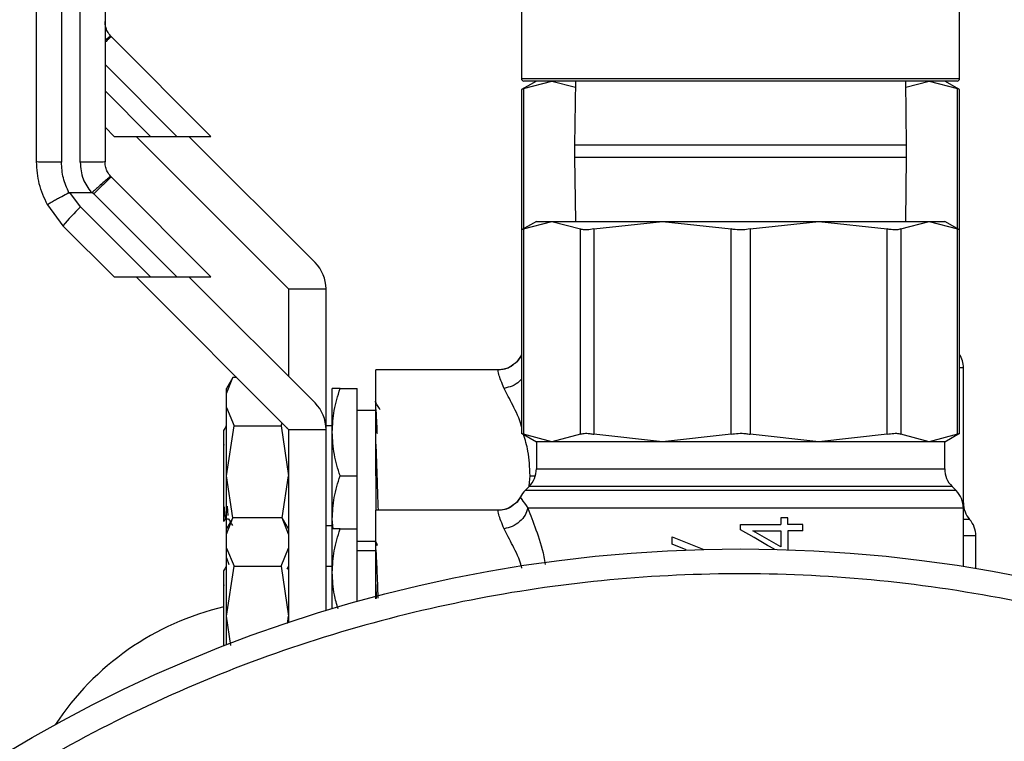
# Model space of a CAD drawing. Extents: x 0.4 to 10.6, y 0.4 to 8.1.
# Drawn here: x 2.6 to 2.8, y 3 to 3.1 of the extents above; entities that cross this region are included whole.
import ezdxf

# ---------------------------------------------------------------- set-up
doc = ezdxf.new("R2010")
doc.units = 0
doc.linetypes.add('SLD-SOLID', pattern=[0])
doc.layers.get('0').update_dxf_attribs({"linetype": 'CONTINUOUS'})

msp = doc.modelspace()

# ---------------------------------------------------------------- linework, layer by layer
at = {"color": 7, "linetype": 'SLD-SOLID'}
for p, q in [((2.611676437864807, 3.192237994454148), (2.611676437864807, 3.076700873148833)), ((2.614629097088769, 3.076701019813805), (2.614629097088769, 3.192237994454148)), ((2.684412642943293, 3.104901643371129), (2.684412642943293, 3.089941053530473)), ((2.753703981150507, 3.089941053530473), (2.753703981150507, 3.104901643371129)), ((2.619575226617325, 3.096531238733424), (2.619438769527023, 3.096675674398224)), ((2.635318948744504, 3.080787487273251), (2.619575226617325, 3.096531238733424)), ((2.686774770322462, 3.089547346078615), (2.684439277302276, 3.088198908322549)), ((2.684738943173844, 3.08835284787756), (2.689232288599668, 3.089547346078615)), ((2.753310273698649, 3.089547346078615), (2.684806291729162, 3.089547346078615)), ((2.689232288599668, 3.089547346078615), (2.69293458183046, 3.088563106781964)), ((2.692948192339897, 3.089547346078615), (2.692808332622236, 3.07939988996956)), ((2.745308291471564, 3.07939988996956), (2.745168373087914, 3.089547346078615)), ((2.745181924931361, 3.088563106781964), (2.748884335494131, 3.089547346078615)), ((2.748884335494131, 3.089547346078615), (2.753377622253967, 3.08835284787756)), ((2.753677288125534, 3.088198908322549), (2.75134173643936, 3.089547346078615)), ((2.684439277302276, 3.088198908322549), (2.684439277302276, 3.066004039386236)), ((2.753677288125534, 3.066004039386236), (2.753677288125534, 3.088198908322549)), ((2.618566171607348, 3.082228881288811), (2.620007594955903, 3.080787487273251)), ((2.620007594955903, 3.080787487273251), (2.625751347270253, 3.080787487273251)), ((2.623487426756589, 3.080787487273251), (2.647601612187461, 3.056673301842379)), ((2.625751347270253, 3.080787487273251), (2.629927075031889, 3.080787487273251)), ((2.629927075031889, 3.080787487273251), (2.635318948744504, 3.080787487273251)), ((2.651777457281075, 3.060849146935994), (2.631839116943818, 3.080787487273251)), ((2.692808332622236, 3.07939988996956), (2.692808332622236, 3.077499874585367)), ((2.745308291471564, 3.077499874585367), (2.745308291471564, 3.07939988996956)), ((2.692808332622236, 3.077499874585367), (2.692948192339897, 3.067352447809307)), ((2.745168373087914, 3.067352447809307), (2.745308291471564, 3.077499874585367)), ((2.619575226617325, 3.07433636979711), (2.619438769527023, 3.074480805461911)), ((2.635318948744504, 3.058592589003943), (2.619575226617325, 3.07433636979711)), ((2.612987622717887, 3.071910061826027), (2.616388372765466, 3.071910149825011)), ((2.614703368230783, 3.069640538710419), (2.612987622717887, 3.071910061826027)), ((2.61679129077759, 3.071728431924232), (2.616563784072433, 3.07196643984141)), ((2.61679129077759, 3.071728431924232), (2.629927075031889, 3.058592589003943)), ((2.609453231547476, 3.069991390657347), (2.611919432391047, 3.06668069290281)), ((2.614703368230783, 3.069640538710419), (2.625751347270253, 3.058592589003943)), ((2.686774770322462, 3.067352447809307), (2.684439277302276, 3.066004039386236)), ((2.684738943173844, 3.066157978941246), (2.689232288599668, 3.067352447809307)), ((2.686774770322462, 3.067352447809307), (2.689232288599668, 3.067352447809307)), ((2.689232288599668, 3.067352447809307), (2.693725516693513, 3.066157978941246)), ((2.689232288599668, 3.067352447809307), (2.706703958765444, 3.067352447809307)), ((2.695856265412256, 3.066157978941246), (2.706703958765444, 3.067352447809307)), ((2.706703958765444, 3.067352447809307), (2.731412606662368, 3.067352447809307)), ((2.706703958765444, 3.067352447809307), (2.71755165211863, 3.066157978941246)), ((2.720564971975169, 3.066157978941246), (2.731412606662368, 3.067352447809307)), ((2.731412606662368, 3.067352447809307), (2.742260358681544, 3.066157978941246)), ((2.731412606662368, 3.067352447809307), (2.748884335494131, 3.067352447809307)), ((2.744391048734297, 3.066157978941246), (2.748884335494131, 3.067352447809307)), ((2.748884335494131, 3.067352447809307), (2.753377622253967, 3.066157978941246)), ((2.748884335494131, 3.067352447809307), (2.75134173643936, 3.067352447809307)), ((2.753677288125534, 3.066004039386236), (2.75134173643936, 3.067352447809307)), ((2.611919432391047, 3.06668069290281), (2.620007594955903, 3.058592589003943)), ((2.684439277302276, 3.066004039386236), (2.684439277302276, 3.033858333402841)), ((2.684738943173844, 3.066157978941246), (2.684738943173844, 3.033704393847831)), ((2.693725516693513, 3.033704393847831), (2.693725516693513, 3.066157978941246)), ((2.695856265412256, 3.066157978941246), (2.695856265412256, 3.033704393847831)), ((2.71755165211863, 3.033704393847831), (2.71755165211863, 3.066157978941246)), ((2.720564971975169, 3.066157978941246), (2.720564971975169, 3.033704393847831)), ((2.742260358681544, 3.033704393847831), (2.742260358681544, 3.066157978941246)), ((2.744391048734297, 3.066157978941246), (2.744391048734297, 3.033704393847831)), ((2.753377622253967, 3.033704393847831), (2.753377622253967, 3.066157978941246)), ((2.753677288125534, 3.033858333402841), (2.753677288125534, 3.066004039386236)), ((2.620007594955903, 3.058592589003943), (2.625751347270253, 3.058592589003943)), ((2.623487426756589, 3.058592589003943), (2.647601612187461, 3.034478432906065)), ((2.625751347270253, 3.058592589003943), (2.629927075031889, 3.058592589003943)), ((2.629927075031889, 3.058592589003943), (2.635318948744504, 3.058592589003943)), ((2.651777457281075, 3.038654248666685), (2.631839116943818, 3.058592589003943)), ((2.647601612187461, 3.056673301842379), (2.653507165299341, 3.056673301842379)), ((2.647601612187461, 3.056673301842379), (2.647601612187461, 3.0428300937603)), ((2.653507165299341, 3.034478432906065), (2.653507165299341, 3.056673301842379)), ((2.684257764732459, 3.046014864969552), (2.684257412736525, 3.046015422296446)), ((2.680755874519927, 3.043878044320952), (2.661381079672543, 3.043878044320952)), ((2.661381079672543, 3.027145741613941), (2.661381079672543, 3.043878044320952)), ((2.754294512995299, 3.022849161915063), (2.754294512995299, 3.04421578441935)), ((2.638786226023554, 3.042704372545975), (2.63775910188898, 3.040925267765012)), ((2.63775910188898, 3.040129991618777), (2.638781884740371, 3.042696921965379)), ((2.639383093795153, 3.042696921965379), (2.638781884740371, 3.042696921965379)), ((2.63775910188898, 3.040129991618777), (2.63775910188898, 3.040925267765012)), ((2.654491345930002, 3.034035504689477), (2.654491345930002, 3.040925267765012)), ((2.655722041046241, 3.040925267765012), (2.658428420448581, 3.040925267765012)), ((2.658428420448581, 3.027145741613941), (2.658428420448581, 3.040925267765012)), ((2.63775910188898, 3.03791159591254), (2.63775910188898, 3.040129991618777)), ((2.63775910188898, 3.027145741613941), (2.63775910188898, 3.03791159591254)), ((2.63775910188898, 3.03791159591254), (2.638969381241063, 3.035030157199166)), ((2.661381079672543, 3.037480400893742), (2.658428420448581, 3.037480400893742)), ((2.637720030340338, 3.034932184997616), (2.637742088752184, 3.035019773319121)), ((2.63775910188898, 3.027145741613941), (2.638969381241063, 3.035030157199166)), ((2.638969381241063, 3.035030157199166), (2.646391332835378, 3.035030157199166)), ((2.646391332835378, 3.035030157199166), (2.646586103918699, 3.035493911841833)), ((2.646391332835378, 3.035030157199166), (2.647601612187461, 3.027145741613941)), ((2.647385486684161, 3.03469458774236), (2.647305935603142, 3.034557338661206)), ((2.647601612187461, 3.034478432906065), (2.647601612187461, 3.003932489775407)), ((2.647601612187461, 3.034478432906065), (2.653507165299341, 3.034478432906065)), ((2.654491345930002, 3.035019773319121), (2.653507165299341, 3.035019773319121)), ((2.653507165299341, 3.005820302633899), (2.653507165299341, 3.034478432906065)), ((2.654491345930002, 3.0202560078714), (2.654491345930002, 3.034035504689477)), ((2.684439277302276, 3.033858333402841), (2.686774770322462, 3.032509924979771)), ((2.689232288599668, 3.032509924979771), (2.684738943173844, 3.033704393847831)), ((2.693725516693513, 3.033704393847831), (2.689232288599668, 3.032509924979771)), ((2.706703958765444, 3.032509924979771), (2.695856265412256, 3.033704393847831)), ((2.71755165211863, 3.033704393847831), (2.706703958765444, 3.032509924979771)), ((2.731412606662368, 3.032509924979771), (2.720564971975169, 3.033704393847831)), ((2.742260358681544, 3.033704393847831), (2.731412606662368, 3.032509924979771)), ((2.748884335494131, 3.032509924979771), (2.744391048734297, 3.033704393847831)), ((2.753377622253967, 3.033704393847831), (2.748884335494131, 3.032509924979771)), ((2.75134173643936, 3.032509924979771), (2.753677288125534, 3.033858333402841)), ((2.637365218439155, 3.032093631122166), (2.637372610353763, 3.031983720391864)), ((2.637365335771133, 3.031983867056836), (2.637365335771133, 3.032093631122166)), ((2.637365335771133, 3.022280013823243), (2.637365335771133, 3.03198421905277)), ((2.637365335771133, 3.031983192397963), (2.637373079681675, 3.031983075065985)), ((2.686774770322462, 3.032509924979771), (2.686774770322462, 3.028235169028783)), ((2.689232288599668, 3.032509924979771), (2.686774770322462, 3.032509924979771)), ((2.706703958765444, 3.032509924979771), (2.689232288599668, 3.032509924979771)), ((2.731412606662368, 3.032509924979771), (2.706703958765444, 3.032509924979771)), ((2.748884335494131, 3.032509924979771), (2.731412606662368, 3.032509924979771)), ((2.75134173643936, 3.032509924979771), (2.748884335494131, 3.032509924979771)), ((2.75134173643936, 3.028235169028783), (2.75134173643936, 3.032509924979771)), ((2.63775910188898, 3.018730398828699), (2.63775910188898, 3.027145741613941)), ((2.638779538100814, 3.020497858410855), (2.63775910188898, 3.027145741613941)), ((2.646581175975627, 3.020497858410855), (2.647601612187461, 3.027145741613941)), ((2.655722041046241, 3.027145741613941), (2.658428420448581, 3.027145741613941)), ((2.658428420448581, 3.018730398828699), (2.658428420448581, 3.027145741613941)), ((2.661381079672543, 3.027145741613941), (2.661381079672543, 3.021683146051644)), ((2.685621748975596, 3.025451291855036), (2.684975132445366, 3.024804792656783)), ((2.753141374316456, 3.024804792656783), (2.752494875118203, 3.025451291855036)), ((2.684257764732459, 3.023819966700243), (2.684257412736525, 3.023820524027138)), ((2.637365101107177, 3.022280013823243), (2.637375308989255, 3.022307205509123)), ((2.637867281972607, 3.02231524274961), (2.637990011221496, 3.020848769023773)), ((2.754294512995299, 3.012804576617636), (2.754294512995299, 3.022020886150042)), ((2.638786226023554, 3.020509474276667), (2.63775910188898, 3.018730398828699)), ((2.63775910188898, 3.01793509334947), (2.638781884740371, 3.020502053029065)), ((2.646578712004091, 3.020502053029065), (2.638781884740371, 3.020502053029065)), ((2.647601612187461, 3.018730398828699), (2.646574488052886, 3.020509474276667)), ((2.647601612187461, 3.01793509334947), (2.646578712004091, 3.020502053029065)), ((2.680755874519927, 3.021683146051644), (2.661381079672543, 3.021683146051644)), ((2.661381079672543, 3.008062604730633), (2.661381079672543, 3.021683146051644)), ((2.725436478365778, 3.020506892973154), (2.725436478365778, 3.01941253761524)), ((2.726544268235162, 3.020506892973154), (2.725436478365778, 3.020506892973154)), ((2.726544268235162, 3.01941253761524), (2.726544268235162, 3.020506892973154)), ((2.637616778199782, 3.020335940281347), (2.638099951284792, 3.020335940281347)), ((2.647561601982996, 3.020335646951402), (2.647601612187461, 3.020336086946319)), ((2.653507165299341, 3.019271739241755), (2.654491345930002, 3.019271739241755)), ((2.654638010902382, 3.018730398828699), (2.654491345930002, 3.0202560078714)), ((2.654491345930002, 3.018668388878377), (2.654491345930002, 3.0202560078714)), ((2.7190583120469, 3.01859344307749), (2.7190583120469, 3.01941253761524)), ((2.7190583120469, 3.01941253761524), (2.725436478365778, 3.01941253761524)), ((2.728900822345381, 3.01941253761524), (2.726544268235162, 3.01941253761524)), ((2.728900822345381, 3.018418882427363), (2.728900822345381, 3.01941253761524)), ((2.63775910188898, 3.01793509334947), (2.63775910188898, 3.018730398828699)), ((2.63775910188898, 3.015716726976227), (2.63775910188898, 3.01793509334947)), ((2.654491345930002, 3.011840635753163), (2.654491345930002, 3.018730398828699)), ((2.655722041046241, 3.018730398828699), (2.658428420448581, 3.018730398828699)), ((2.658428420448581, 3.007258000692155), (2.658428420448581, 3.018730398828699)), ((2.70823150378578, 3.016308872135716), (2.70823150378578, 3.017489965158295)), ((2.70823150378578, 3.017489965158295), (2.713227616736923, 3.015505236086054)), ((2.720998630965503, 3.018418882427363), (2.725436478365778, 3.018418882427363)), ((2.725436478365778, 3.018418882427363), (2.725436478365778, 3.015894455589757)), ((2.726544268235162, 3.018418882427363), (2.726544268235162, 3.015456220652285)), ((2.728900822345381, 3.018418882427363), (2.726544268235162, 3.018418882427363)), ((2.756262991588601, 3.012483497660101), (2.756262991588601, 3.017646867345747)), ((2.756262991588601, 3.017642408730587), (2.756262991588601, 3.017642672727537)), ((2.756262991588601, 3.017641088745835), (2.756262991588601, 3.017640971413857)), ((2.658428420448581, 3.016811111667135), (2.661381079672543, 3.016811111667135)), ((2.661655519168862, 3.016069690898758), (2.661264334354529, 3.016745992419398)), ((2.661368525150908, 3.016698707632303), (2.66160799971781, 3.016284877746234)), ((2.710476416519023, 3.015417061104659), (2.70823150378578, 3.016308872135716)), ((2.63775910188898, 3.004950872677628), (2.63775910188898, 3.015716726976227)), ((2.63775910188898, 3.015716726976227), (2.638969381241063, 3.012835258929858)), ((2.646391332835378, 3.012835258929858), (2.647601612187461, 3.015716726976227)), ((2.661381079672543, 3.015285502624434), (2.658428420448581, 3.015285502624434)), ((2.637720030340338, 3.012737286728308), (2.637742088752184, 3.012824875049814)), ((2.63775910188898, 3.014161520942099), (2.638167299840109, 3.013137007444034)), ((2.63775910188898, 3.004950872677628), (2.638969381241063, 3.012835258929858)), ((2.638969381241063, 3.012835258929858), (2.646391332835378, 3.012835258929858)), ((2.646391332835378, 3.012835258929858), (2.647601612187461, 3.004950872677628)), ((2.647475010983302, 3.012654479684902), (2.647329284666745, 3.012402714593314)), ((2.647566295262112, 3.012812232529195), (2.647496365403281, 3.012691409924948)), ((2.654491345930002, 3.012824875049814), (2.653507165299341, 3.012824875049814)), ((2.654491345930002, 3.006117592532914), (2.654491345930002, 3.011840635753163)), ((2.637365218439155, 3.009898732852858), (2.637372610353763, 3.00978885145555)), ((2.637365335771133, 3.009788998120523), (2.637365335771133, 3.009898762185852)), ((2.637365335771133, 3.000226353922338), (2.637365335771133, 3.009789350116457)), ((2.637365335771133, 3.00978832346165), (2.637373079681675, 3.009788176796678)), ((2.661381079672543, 3.007707704830468), (2.661381079672543, 3.009960948134142)), ((2.661381079672543, 3.009960948134142), (2.661459457433784, 3.00772882458649)), ((2.63775910188898, 3.000379354821525), (2.63775910188898, 3.004950872677628)), ((2.638474240294307, 3.000292059829964), (2.63775910188898, 3.004950872677628)), ((2.647425614220604, 3.003804333922541), (2.647601612187461, 3.004950872677628))]:
    msp.add_line(p, q, dxfattribs=at)
at = {"color": 8, "linetype": 'SLD-SOLID'}
for p, q in [((2.618566171607348, 3.092148420030786), (2.629927075031889, 3.080787487273251)), ((2.684412642943293, 3.089941053530473), (2.753703981150507, 3.089941053530473)), ((2.618566171607348, 3.087972633603161), (2.625751347270253, 3.080787487273251)), ((2.684738943173844, 3.08835284787756), (2.684738943173844, 3.066177045387656)), ((2.753377622253967, 3.066177045387656), (2.753377622253967, 3.08835284787756)), ((2.7190583120469, 3.07939988996956), (2.692808332622236, 3.07939988996956)), ((2.745308291471564, 3.07939988996956), (2.7190583120469, 3.07939988996956)), ((2.692808332622236, 3.077499874585367), (2.7190583120469, 3.077499874585367)), ((2.7190583120469, 3.077499874585367), (2.745308291471564, 3.077499874585367)), ((2.684257412736525, 3.046015422296446), (2.684439277302276, 3.045659701072435)), ((2.686775356982352, 3.028235169028783), (2.75134173643936, 3.028235169028783)), ((2.685655305921277, 3.025553018679879), (2.685781789793458, 3.027145741613941)), ((2.685781789793458, 3.027145741613941), (2.686544916977748, 3.027145741613941)), ((2.752494875118203, 3.025451291855036), (2.685621748975596, 3.025451291855036)), ((2.753141374316456, 3.024804792656783), (2.684975719105255, 3.024804792656783)), ((2.754206396679894, 3.022849132582069), (2.754294512995299, 3.022849132582069)), ((2.75527875229195, 3.020245037331466), (2.754294512995299, 3.020245037331466))]:
    msp.add_line(p, q, dxfattribs=at)
at = {"color": 7, "linetype": 'SLD-SOLID', "flags": 128}
for points in [[(2.724400671664839, 3.015517350612773), (2.72332286011581, 3.016137919443909), (2.721194340704648, 3.017363510619108), (2.7190583120469, 3.01859344307749)], [(2.725436478365778, 3.015894455589757), (2.723964666034947, 3.016731648585099), (2.722484640465662, 3.017573593525546), (2.720998630965503, 3.018418882427363)]]:
    msp.add_lwpolyline(points, dxfattribs=at)
at = {"color": 7, "linetype": 'SLD-SOLID'}
msp.add_circle((2.719058288331516, 2.790580791496953), 0.2249999999999999, dxfattribs=at)
for centre, radius, start, end in [((2.684806319827577, 3.089941027717424), 0.0003937007874017517, 180, 270.0000000000008), ((2.753310256835451, 3.089941027717424), 0.0003937007874017517, 270.0000000000008, 0), ((2.636966376850484, 3.045911505124117), 0.03253780244178697, 133.1742795491753, 140.3341230739198), ((2.647601595418128, 3.056673311181989), 0.005905511811051459, 0, 44.9999999996801), ((2.687759075733088, 3.044215777471851), 0.003937007874015374, 147.4821316905607, 152.830852118546), ((2.75035750092994, 3.044215777471851), 0.003937007874015297, 0, 32.51786830947159), ((2.647601595418128, 3.034478429292227), 0.005905511811051773, 0, 44.99999999968315), ((2.682837815890569, 3.02823517560079), 0.003937007874015741, 315.000008941956, 0), ((2.755278760772458, 3.02823517560079), 0.003937007874015297, 180, 224.9999910580411), ((2.687759075733088, 3.022020895582089), 0.003937007874015897, 134.9999951922102, 152.8308521185432), ((2.750357500929939, 3.022020895582089), 0.003937007874015897, 0, 45.00000480778985), ((2.758231516677971, 3.02284914619439), 0.003937007874016037, 179.9999999742195, 221.4018783778287), ((2.752326004866947, 3.017640974322146), 0.003937007874015967, 0.02469598110274093, 41.47684282358843), ((2.647305144763013, 2.963808203842804), 0.04375000000000025, 103.1319703371248, 146.7906264217125)]:
    msp.add_arc(centre, radius, start, end, dxfattribs=at)
for points, knots in [([(2.607739363346228, 3.076772298990382), (2.607739363346228, 3.095997520628741), (2.607739363346228, 3.134447946818819), (2.607739363346228, 3.172887043059405), (2.607739363346228, 3.192106582638895)], [0, 0, 0, 0, 0.5000002221904953, 1, 1, 1, 1]), ([(2.618566171607348, 3.192106582638895), (2.618566171607348, 3.172887043059405), (2.618566171607348, 3.13444794681882), (2.618566171607348, 3.095997520628741), (2.618566171607348, 3.076772298990382)], [0, 0, 0, 0, 0.4999997778095047, 1, 1, 1, 1]), ([(2.619438769527023, 3.096675674398224), (2.619261817907117, 3.096907117854014), (2.618938411006136, 3.097330117150821), (2.618632411748842, 3.098119541775311), (2.618589894556859, 3.098663602868709), (2.618566171607348, 3.098967167926695)], [0, 0, 0, 0, 0.3481453116022225, 0.6362902830524503, 1, 1, 1, 1]), ([(2.619438769527023, 3.096675733064213), (2.619390270746262, 3.096638553197963), (2.619291210701828, 3.096562612336252), (2.618895803547352, 3.096220743194859), (2.618574961486185, 3.095939266411044), (2.618566171607348, 3.095931554994355)], [0, 0, 0, 0, 0.482650557943519, 0.9858265499999287, 1, 1, 1, 1]), ([(2.684738943173844, 3.08835284787756), (2.684614611532461, 3.088288942687979), (2.68445373181843, 3.088206252163583), (2.684441953139935, 3.088200267823358), (2.684439277302276, 3.088198908322549)], [0, 0, 0, 0, 0.7728236100640411, 1, 1, 1, 1]), ([(2.753677288125534, 3.088198908322549), (2.753645486980378, 3.088215122278019), (2.753604336727435, 3.088236102917726), (2.753419594627851, 3.088331234510631), (2.753377622253967, 3.08835284787756)], [0, 0, 0, 0, 0.7728055815167026, 1, 1, 1, 1]), ([(2.611676437864807, 3.076700873148833), (2.611160528251868, 3.076701957646544), (2.610128697542597, 3.076704126666106), (2.608827374892488, 3.076720595096108), (2.607916855720346, 3.076744217641291), (2.607798527792371, 3.07676293848983), (2.607739363346228, 3.076772298990382)], [0, 0, 0, 0, 0.2499974858913369, 0.5000005363610909, 0.7499982308129808, 1, 1, 1, 1]), ([(2.609453231547476, 3.069991390657347), (2.608956653302757, 3.071068238874492), (2.607963505280677, 3.073221916947008), (2.607814076899713, 3.075588845035889), (2.607739363346228, 3.076772298990382)], [0, 0, 0, 0, 0.5000042628874073, 1, 1, 1, 1]), ([(2.612864658805044, 3.071881168826469), (2.612520163149036, 3.072648837406615), (2.611831559872763, 3.074183309874299), (2.61172812577203, 3.075862000711086), (2.611676437864807, 3.076700873148833)], [0, 0, 0, 0, 0.5002817556609306, 1, 1, 1, 1]), ([(2.618566171607348, 3.076772298990382), (2.61850700715924, 3.076762948092756), (2.618388679224271, 3.076744246449429), (2.61747816000211, 3.076720655856725), (2.616176837367913, 3.076704206807203), (2.615145006697164, 3.076702082137076), (2.614629097088769, 3.076701019813805)], [0, 0, 0, 0, 0.2500017439271507, 0.4999994260606982, 0.7500024881879424, 1, 1, 1, 1]), ([(2.614629097088769, 3.076701019813805), (2.614715656340699, 3.075793094585496), (2.614882864563259, 3.074039237426852), (2.61589850323527, 3.072602922632049), (2.616388372765466, 3.071910149825011)], [0, 0, 0, 0, 0.5176734170360635, 0.9999999999999999, 0.9999999999999999, 0.9999999999999999, 0.9999999999999999]), ([(2.619438769527023, 3.074480805461911), (2.619261818069246, 3.074712248414841), (2.618938412277048, 3.07513524572993), (2.618632411185336, 3.075924674552167), (2.618589894375922, 3.076468734278833), (2.618566171607348, 3.076772298990382)], [0, 0, 0, 0, 0.3481461778778252, 0.6362902678041364, 1, 1, 1, 1]), ([(2.619438769527023, 3.074480834794905), (2.619395060110815, 3.074447972216821), (2.619305785707793, 3.0743808519646), (2.618674922853323, 3.073832759171316), (2.617923920601272, 3.07317412179645), (2.617212941270243, 3.072544324856836), (2.616786033585687, 3.072164288165096), (2.616563784072433, 3.07196643984141)], [0, 0, 0, 0, 0.2444622959042002, 0.4993026084883714, 0.7159966878316244, 0.8521469625038698, 1, 1, 1, 1]), ([(2.619575226617325, 3.07433636979711), (2.619523763785878, 3.07430752178945), (2.619420837182778, 3.074249825247085), (2.618772824664485, 3.073659289595631), (2.617864207202844, 3.072791534061813), (2.617148933947266, 3.072082803624791), (2.61679129077759, 3.071728431924232)], [0, 0, 0, 0, 0.249999501029762, 0.5000035694571472, 0.7499972117620841, 1, 1, 1, 1]), ([(2.612864658805043, 3.071881168826469), (2.61247619905499, 3.071671052385064), (2.611845174408405, 3.071329733488677), (2.61103333654615, 3.070885540854336), (2.610314986565608, 3.070489538309883), (2.609767029578805, 3.070181814419091), (2.609514126642833, 3.070033554583008), (2.609459036011406, 3.069997928075251), (2.609453440091206, 3.06999241017795), (2.609453174343776, 3.069991658370935), (2.609453053761497, 3.06999146544175), (2.609453185549144, 3.069991410006217), (2.609453231547476, 3.069991390657347)], [0, 0, 0, 0, 0.2152299958985145, 0.3496254942181924, 0.5001978287126461, 0.724155242896031, 0.8784002027205277, 0.9680136608999055, 0.9909049110326755, 0.9971469727686134, 0.9990041972953301, 1, 1, 1, 1]), ([(2.612864658805044, 3.071881168826469), (2.612883534841909, 3.071889596728056), (2.612922645514844, 3.071907059127863), (2.612965467806598, 3.07190903801293), (2.612987622717887, 3.071910061826027)], [0, 0, 0, 0, 0.4826313496540747, 1, 1, 1, 1]), ([(2.616388372765466, 3.071910384488966), (2.616417768892557, 3.071912131622427), (2.616471325669445, 3.07191531472327), (2.616530490030994, 3.071940365653325), (2.616556181930759, 3.071961330995756), (2.616563197412543, 3.071967055834295)], [0, 0, 0, 0, 0.4693443903341046, 0.8550981127423918, 0.9999999999999999, 0.9999999999999999, 0.9999999999999999, 0.9999999999999999]), ([(2.684738943173844, 3.066157978941246), (2.684614611539352, 3.066094073754149), (2.684453733559002, 3.066011384119479), (2.684441953382617, 3.066005399011802), (2.684439277302276, 3.066004039386236)], [0, 0, 0, 0, 0.7728318954614143, 1, 1, 1, 1]), ([(2.695856265412256, 3.066157978941246), (2.695505010914153, 3.066096927751776), (2.694802210828792, 3.065974774778922), (2.694097851930154, 3.066011011286237), (2.693826750565304, 3.066118020045927), (2.693725516693513, 3.066157978941246)], [0, 0, 0, 0, 0.3850181023882273, 0.7703552742688902, 1, 1, 1, 1]), ([(2.720564971975169, 3.066157978941246), (2.720187067806943, 3.066096927424395), (2.719430973066935, 3.065974778121363), (2.718363791872862, 3.066011010367936), (2.717772463537122, 3.066118019883736), (2.71755165211863, 3.066157978941246)], [0, 0, 0, 0, 0.3850352868449958, 0.7703623817324122, 0.9999999999999999, 0.9999999999999999, 0.9999999999999999, 0.9999999999999999]), ([(2.744391048734297, 3.066157978941246), (2.744207905242126, 3.066096927879207), (2.743841461858248, 3.06597477361919), (2.743036632311119, 3.066011011492555), (2.742471418977098, 3.066118020102023), (2.742260358681544, 3.066157978941246)], [0, 0, 0, 0, 0.3850121264618073, 0.7703530427560781, 1, 1, 1, 1]), ([(2.753677288125534, 3.066004039386236), (2.753645477022121, 3.06602023206617), (2.753604312288713, 3.066041185987322), (2.753419594609483, 3.066136354367456), (2.753377622253966, 3.066157978941246)], [0, 0, 0, 0, 0.7727756450189192, 1, 1, 1, 1]), ([(2.683982034584384, 3.045647381214755), (2.683831895629936, 3.045388104372324), (2.683631097942177, 3.045041344328332), (2.683295108164437, 3.044838252635692), (2.683210342165707, 3.044787015153777)], [0, 0, 0, 0, 0.7477125664350105, 1, 1, 1, 1]), ([(2.684257060740591, 3.046015656960402), (2.684037624241773, 3.045623897473372), (2.683768086698029, 3.0451426927037), (2.683313496225843, 3.044855454233995), (2.683228997950194, 3.044802062979944)], [0, 0, 0, 0, 0.8141222026878057, 1, 1, 1, 1]), ([(2.681658978753856, 3.040964221981676), (2.681321723270792, 3.041813114948252), (2.680658161325396, 3.043483341517187), (2.680723663726471, 3.043747932000402), (2.680755874519927, 3.043878044320952)], [0, 0, 0, 0, 0.5082501873481389, 1, 1, 1, 1]), ([(2.683228997950194, 3.044802062979944), (2.683079467084615, 3.04467143426176), (2.682657283814085, 3.044302619039198), (2.681794986569712, 3.043963186859043), (2.681095338767112, 3.043905859268919), (2.680755874519927, 3.043878044320952)], [0, 0, 0, 0, 0.2201730508003894, 0.6216333885984101, 1, 1, 1, 1]), ([(2.683210342165707, 3.044787015153777), (2.682931820352259, 3.044571829972615), (2.682312292290824, 3.04409318430934), (2.681536823168603, 3.043964714813613), (2.681109982429242, 3.043894001469947)], [0, 0, 0, 0, 0.4495709408274062, 1, 1, 1, 1]), ([(2.683228997950194, 3.044802062979944), (2.682956587940736, 3.044588184345702), (2.682347897845727, 3.044110280444684), (2.681582858254556, 3.043974084778089), (2.681160200515785, 3.043898841414036)], [0, 0, 0, 0, 0.4475348156492198, 1, 1, 1, 1]), ([(2.654491345930002, 3.034035504689477), (2.654553385881935, 3.035189969049564), (2.654678842393014, 3.037524514230056), (2.655371773699947, 3.039783421087585), (2.655722041046241, 3.040925267765012)], [0, 0, 0, 0, 0.4945136079328858, 1, 1, 1, 1]), ([(2.655722041046241, 3.040925267765012), (2.655378068812942, 3.040925267765012), (2.65468382010672, 3.040925267765012), (2.654555891215358, 3.040925267765012), (2.654491345930002, 3.040925267765012)], [0, 0, 0, 0, 0.495459667718286, 1, 1, 1, 1]), ([(2.662046586651217, 3.037588492978387), (2.661916233600273, 3.037813855811662), (2.661655499497937, 3.038264629887213), (2.661394732070341, 3.038715434728778), (2.661264334354529, 3.038940861355711)], [0, 0, 0, 0, 0.4999463045880172, 1, 1, 1, 1]), ([(2.661624191530761, 3.033809611299016), (2.661622861729347, 3.033845471259173), (2.661581613087294, 3.03495779874281), (2.661500666831062, 3.036672417037558), (2.661420942150805, 3.03771859120369), (2.661381079672543, 3.038241680099379)], [0, 0, 0, 0, 0.01638336975950234, 0.5081899806455223, 1, 1, 1, 1]), ([(2.637725075615387, 3.035008186786303), (2.63762073014725, 3.034827884567931), (2.637489126179115, 3.034600481425037), (2.637357513760122, 3.034373088203361), (2.63733025350974, 3.034325989333774)], [0, 0, 0, 0, 0.7928747865028857, 1, 1, 1, 1]), ([(2.637365335771133, 3.032094423113017), (2.637365335771133, 3.032669506252621), (2.637365335771133, 3.03380796123342), (2.637365335771133, 3.034457290442138), (2.637365335771133, 3.034330393110679), (2.637365335771133, 3.034305632235607)], [0, 0, 0, 0, 0.451033978246003, 0.8928828610715249, 1, 1, 1, 1]), ([(2.655722041046241, 3.027145741613941), (2.655378068779486, 3.028264672201931), (2.654683817084456, 3.030523050369049), (2.654555890379121, 3.032857616866174), (2.654491345930002, 3.034035504689477)], [0, 0, 0, 0, 0.4954575829155035, 1, 1, 1, 1]), ([(2.684439277302276, 3.033858333402841), (2.68447108745226, 3.033842114809671), (2.684512250799204, 3.033821127433693), (2.684696970816564, 3.033726007207258), (2.684738943173844, 3.033704393847831)], [0, 0, 0, 0, 0.7727785116071408, 1, 1, 1, 1]), ([(2.693725516693513, 3.033704393847831), (2.693908682868768, 3.033765445037302), (2.694275167011461, 3.033887598010156), (2.695079990063671, 3.03385136150284), (2.695645204649321, 3.03374435274315), (2.695856265412256, 3.033704393847831)], [0, 0, 0, 0, 0.3850181023882273, 0.7703552742688902, 1, 1, 1, 1]), ([(2.71755165211863, 3.033704393847831), (2.717929517925973, 3.033765445858183), (2.718685571741303, 3.033887601937044), (2.719752745950787, 3.033851350641639), (2.720344121437413, 3.033744352536626), (2.720564971975169, 3.033704393847831)], [0, 0, 0, 0, 0.3849991086627925, 0.7703265004324146, 1, 1, 1, 1]), ([(2.742260358681544, 3.033704393847831), (2.742611591335625, 3.033765444826494), (2.743314362391792, 3.033887599928692), (2.744018713979339, 3.033851361161529), (2.744289814993471, 3.033744352650351), (2.744391048734297, 3.033704393847831)], [0, 0, 0, 0, 0.3850082165493829, 0.7703515827281165, 1, 1, 1, 1]), ([(2.753377622253967, 3.033704393847831), (2.753501901072674, 3.033768299035933), (2.753662711408392, 3.033850989029768), (2.753674589713703, 3.033856973827636), (2.753677288125534, 3.033858333402841)], [0, 0, 0, 0, 0.7728285508057777, 1, 1, 1, 1]), ([(2.661381079672543, 3.027824888435046), (2.661381079672543, 3.028382320279098), (2.661381079672543, 3.029866715836145), (2.661381079672543, 3.031275869289893), (2.661381079672543, 3.032155846403449)], [0, 0, 0, 0, 0.3755278311133707, 1, 1, 1, 1]), ([(2.661381079672543, 3.032155846403449), (2.661409659792915, 3.031351489064877), (2.661466820057954, 3.02974277370402), (2.661524097582015, 3.028011419222579), (2.661552736356218, 3.027145741613941)], [0, 0, 0, 0, 0.499999787497362, 1, 1, 1, 1]), ([(2.654491345930002, 3.0202560078714), (2.654553386493594, 3.02141046177853), (2.654678844643877, 3.023744993307446), (2.655371773725816, 3.02600389431265), (2.655722041046241, 3.027145741613941)], [0, 0, 0, 0, 0.4945120221472496, 1, 1, 1, 1]), ([(2.661552736356218, 3.027145741613941), (2.661603927232818, 3.025547069677657), (2.661667712973606, 3.023555064841892), (2.661731704064398, 3.021991818167329), (2.661744339476135, 3.021683146051644)], [0, 0, 0, 0, 0.8025442045022677, 1, 1, 1, 1]), ([(2.684257060740591, 3.023820788024089), (2.684037627008922, 3.023429016413364), (2.683768093761704, 3.022947798354486), (2.68331349629372, 3.022660555922439), (2.683228997950194, 3.022607164710636)], [0, 0, 0, 0, 0.8141249138456395, 1, 1, 1, 1]), ([(2.684257412736525, 3.023820524027138), (2.684271629358023, 3.02375454467126), (2.684300285618046, 3.023621550937242), (2.685043306798658, 3.022557163163804), (2.685417708666021, 3.022020827484053)], [0, 0, 0, 0, 0.4961087555352852, 1, 1, 1, 1]), ([(2.637365335771133, 3.019955403344009), (2.637365335771133, 3.019930284278832), (2.637365335771133, 3.019803851278895), (2.637365335771133, 3.020429897912126), (2.637365335771134, 3.021416447584063), (2.637365335771133, 3.022143833454987), (2.637365335771133, 3.022280395152172)], [0, 0, 0, 0, 0.1014967472247095, 0.5108684636429055, 0.9081689163595269, 1, 1, 1, 1]), ([(2.637375191657277, 3.022307117510139), (2.63739076012796, 3.022084830744038), (2.637437711520853, 3.021414458329005), (2.637515213002531, 3.020642646818216), (2.637587336244315, 3.020209315884938), (2.637620337445596, 3.020338412953659), (2.637620650155053, 3.020339636238651)], [0, 0, 0, 0, 0.1861221050597044, 0.5613070325691738, 0.995843077392083, 1, 1, 1, 1]), ([(2.683228997950194, 3.022607164710636), (2.683079465961548, 3.022476546965223), (2.682657271082746, 3.022107755352855), (2.681794986259588, 3.02176832343666), (2.681095339104115, 3.021710972419573), (2.680755874519927, 3.021683146051644)], [0, 0, 0, 0, 0.2201674273751713, 0.6216299345583189, 1, 1, 1, 1]), ([(2.683210342165707, 3.022592116884469), (2.682931818618123, 3.022376945335416), (2.682312279421646, 3.021898324372265), (2.681536821241208, 3.021769830590587), (2.681109982429242, 3.02169910320064)], [0, 0, 0, 0, 0.4495656597162622, 1, 1, 1, 1]), ([(2.683228997950194, 3.022607164710636), (2.682956588422333, 3.02239328434846), (2.682347901440606, 3.021915378185907), (2.681582858795726, 3.021779203852157), (2.681160200515785, 3.021703972477722)], [0, 0, 0, 0, 0.4475363134722941, 1, 1, 1, 1]), ([(2.685417708666021, 3.022020827484053), (2.685303134453084, 3.021647332680697), (2.685066562865422, 3.020876144676449), (2.684167019424166, 3.019851279868467), (2.682982228658167, 3.019073122829443), (2.682090741263637, 3.018868469927172), (2.681658978753856, 3.018769353045363)], [0, 0, 0, 0, 0.2421552028600893, 0.4999994268564782, 0.7578412171872372, 0.9999999999999999, 0.9999999999999999, 0.9999999999999999, 0.9999999999999999]), ([(2.683982034584384, 3.023452512278442), (2.683831898222725, 3.02319322342864), (2.683631105355236, 3.022846449661885), (2.683295108306431, 3.022643354275328), (2.683210342165707, 3.022592116884469)], [0, 0, 0, 0, 0.7477176034002749, 1, 1, 1, 1]), ([(2.75429392633541, 3.022020886150042), (2.754175614441812, 3.022020886167172), (2.753938991830916, 3.022020886201433), (2.752197239534374, 3.022020885944479), (2.749497787680406, 3.022020886920909), (2.745824638991555, 3.022020883272208), (2.741319793960453, 3.022020896890699), (2.736116820171854, 3.022020846065382), (2.730380592588352, 3.022020859749281), (2.724289885752008, 3.022020855839641), (2.718035590417489, 3.022020857794443), (2.711813356883662, 3.022020853884883), (2.705817435088839, 3.022020867568355), (2.700237274779246, 3.022020816743858), (2.695240418749139, 3.022020830360905), (2.691009279493716, 3.022020826716899), (2.687580056621557, 3.022020827675845), (2.686138494998171, 3.022020827547984), (2.685417708666021, 3.022020827484053)], [0, 0, 0, 0, 0.06250037460888985, 0.1250001278165028, 0.1875009318721694, 0.2500000277827348, 0.3125001707207016, 0.3749997587132126, 0.4375005629488345, 0.5000001865226489, 0.5625002648088845, 0.6250000766219715, 0.6874999302074832, 0.7500002249606139, 0.8124998662174433, 0.874999995952088, 0.9374995192888328, 1, 1, 1, 1]), ([(2.681658978753856, 3.018769353045363), (2.681321723005793, 3.019618248531134), (2.680658164157704, 3.021288470948163), (2.680723664781833, 3.021553043353976), (2.680755874519927, 3.021683146051644)], [0, 0, 0, 0, 0.5082529590765941, 1, 1, 1, 1]), ([(2.637400652696483, 3.019934958246859), (2.637403938013532, 3.019940629279521), (2.637481361566196, 3.020074275892393), (2.637558749016024, 3.020207944060529), (2.637632852680754, 3.020335940281347)], [0, 0, 0, 0, 0.04243304442648067, 0.9999999999999999, 0.9999999999999999, 0.9999999999999999, 0.9999999999999999]), ([(2.638083290143929, 3.020364745281923), (2.638187644562443, 3.020184616072778), (2.638396382131297, 3.019824308059642), (2.638605033522462, 3.019463943511754), (2.638709373578027, 3.019283736436496)], [0, 0, 0, 0, 0.4999311771544273, 1, 1, 1, 1]), ([(2.654491345930002, 3.011840635753163), (2.654553387078973, 3.012995088962664), (2.654678846798047, 3.015329626245576), (2.655371773750575, 3.017588541099013), (2.655722041046241, 3.018730398828699)], [0, 0, 0, 0, 0.4945105044798169, 1, 1, 1, 1]), ([(2.655722041046241, 3.018730398828699), (2.655378068755575, 3.018730398828699), (2.654683814924225, 3.018730398828699), (2.654555889781399, 3.018730398828699), (2.654491345930002, 3.018730398828699)], [0, 0, 0, 0, 0.4954560927622558, 1, 1, 1, 1]), ([(2.661762995260622, 3.007810604975089), (2.661755251590812, 3.008041895088761), (2.66170766859848, 3.009463117322696), (2.661620195195161, 3.011803774339836), (2.661500643973999, 3.014513515301585), (2.66142093415378, 3.015535716209158), (2.661381079672543, 3.016046811163066)], [0, 0, 0, 0, 0.06084788703247761, 0.3738956610197989, 0.686951199218694, 1, 1, 1, 1]), ([(2.637725075615388, 3.012813288516996), (2.637620730183681, 3.012632986361566), (2.637489126285498, 3.012405583339535), (2.637357513762608, 3.012178189938349), (2.637330253509739, 3.012131091064465)], [0, 0, 0, 0, 0.7928749311222891, 1, 1, 1, 1]), ([(2.923293862033732, 2.705983647039197), (2.925791825785207, 2.712515756168819), (2.930840355686482, 2.725717528308152), (2.93601760316142, 2.74650945216842), (2.939336015948634, 2.76800804483651), (2.940487192300352, 2.789994088570655), (2.939442263481313, 2.812128598275464), (2.936176502975295, 2.834084571669552), (2.930747858883764, 2.85553133909739), (2.923273528570685, 2.876159538047191), (2.913927724347165, 2.895693218683275), (2.902919271226874, 2.913918578080328), (2.890332699581862, 2.930870167693101), (2.876135151739436, 2.946618213260687), (2.860239516065569, 2.961150306520554), (2.84274061485018, 2.974245542307519), (2.823841967612438, 2.985652235409509), (2.803797653604041, 2.995159740269469), (2.782901359988844, 3.002610386993158), (2.761472240995286, 3.007907966380776), (2.739838944280605, 3.011021876091738), (2.718323304369588, 3.011986073985451), (2.697148575408304, 3.010889614561442), (2.676261925437157, 3.007803114500729), (2.655590474826734, 3.002699993168108), (2.635169583396842, 2.995496088807899), (2.61529809914892, 2.986194916413321), (2.596294374665775, 2.974868344967323), (2.578459900526755, 2.961652386808091), (2.562069540814404, 2.946739809032075), (2.547337031000783, 2.930379327392184), (2.534481810162411, 2.912830992491855), (2.523440388272955, 2.894468137319238), (2.517675278596004, 2.881563186466224), (2.514822762060068, 2.875177950492165)], [0, 0, 0, 0, 0.03019926926948468, 0.06103447810786537, 0.09237733115986677, 0.1240855988451886, 0.1560065153094387, 0.1879810341077038, 0.2198485288788702, 0.2514515284724643, 0.2826403332153751, 0.3132770128466301, 0.3433218821216921, 0.3737464086416273, 0.4047658265212598, 0.4362468737679535, 0.4680434046116903, 0.5000000180033941, 0.5319566845284285, 0.5637532139234926, 0.5952342117777486, 0.6262536133002811, 0.6566781342524478, 0.6867230347243316, 0.717359745893409, 0.7485485783381821, 0.7801515542276668, 0.8120189837554511, 0.8439934718532669, 0.87591449889611, 0.9076227361615467, 0.9389655718386404, 0.9698007973226045, 1, 1, 1, 1]), ([(2.637365335771133, 3.009899554176703), (2.637365335771133, 3.010474622541147), (2.637365335771133, 3.011613042006902), (2.637365335771134, 3.012262397253452), (2.637365335771133, 3.012135494115836), (2.637365335771133, 3.012110733966299)], [0, 0, 0, 0, 0.4510412371778654, 0.8928923168284373, 0.9999999999999999, 0.9999999999999999, 0.9999999999999999, 0.9999999999999999]), ([(2.655417916559513, 3.00610072606109), (2.655197419974427, 3.006839344789852), (2.654636379957437, 3.008718714776356), (2.654546127753588, 3.010661433001735), (2.654491345930002, 3.011840635753163)], [0, 0, 0, 0, 0.3930140068572131, 0.9999999999999999, 0.9999999999999999, 0.9999999999999999, 0.9999999999999999])]:
    msp.add_open_spline(points, degree=3, knots=knots, dxfattribs=at)
at = {"color": 8, "linetype": 'SLD-SOLID'}
for points, knots in [([(2.619575226617325, 3.096531238733424), (2.619519890947765, 3.096498137493322), (2.619409218597683, 3.096431934408372), (2.618979976876606, 3.096048666269718), (2.618621576647482, 3.095704917037639), (2.618566171607348, 3.095651776893042)], [0, 0, 0, 0, 0.4581105055438459, 0.9162293805957331, 1, 1, 1, 1]), ([(2.684257412736525, 3.046015422296446), (2.684073309029364, 3.045694736236467), (2.683802386786363, 3.045222822943638), (2.683368151164385, 3.04490417536452), (2.683228997950194, 3.044802062979944)], [0, 0, 0, 0, 0.6795444520261654, 1, 1, 1, 1]), ([(2.75429392633541, 3.04421578441935), (2.754275893615844, 3.044215784419351), (2.754257530756082, 3.044215784419352), (2.753687535887571, 3.04421578441935), (2.753677288125534, 3.04421578441935)], [0, 0, 0, 0, 0.9820213082560679, 1, 1, 1, 1]), ([(2.684439277302276, 3.042466863289703), (2.68433738325573, 3.04233729415832), (2.683958564992515, 3.041855586394419), (2.682967587303449, 3.041275334347883), (2.682085963159837, 3.041065734484341), (2.681658978753856, 3.040964221981676)], [0, 0, 0, 0, 0.1594842027250477, 0.5929250111657481, 1, 1, 1, 1]), ([(2.684439277302276, 3.034869471055426), (2.684437519085328, 3.034876268519546), (2.684092602523925, 3.036209754670024), (2.683010768466119, 3.0383876626766), (2.682106158965869, 3.040111880581342), (2.681658978753856, 3.040964221981676)], [0, 0, 0, 0, 0.002584145656417831, 0.5069423512718303, 1, 1, 1, 1]), ([(2.685781789793457, 3.027145741613941), (2.685722502691716, 3.028476234203064), (2.685619718752235, 3.030782861879904), (2.685008015840115, 3.032818152189567), (2.684749151055922, 3.033679460802526)], [0, 0, 0, 0, 0.5768128955019256, 0.9999999999999999, 0.9999999999999999, 0.9999999999999999, 0.9999999999999999]), ([(2.684257412736525, 3.023820524027138), (2.684073303007303, 3.023499854081205), (2.683802366888606, 3.02302795576871), (2.683368150470712, 3.022709287676181), (2.683228997950194, 3.022607164710636)], [0, 0, 0, 0, 0.679531876769748, 1, 1, 1, 1]), ([(2.685417708666021, 3.022020827484053), (2.685839026634543, 3.020932814469912), (2.686690879246076, 3.018732987268785), (2.687750999069236, 3.015568246064687), (2.688109692578344, 3.013540041630878), (2.68818240206138, 3.013128911537558)], [0, 0, 0, 0, 0.4382734078165151, 0.8861344041975094, 1, 1, 1, 1]), ([(2.684469666284554, 3.012558120798048), (2.684457852268837, 3.012603819853181), (2.684102710491851, 3.013977581665905), (2.683013147087631, 3.016194872201506), (2.682106948672399, 3.01791769380541), (2.681658978753856, 3.018769353045363)], [0, 0, 0, 0, 0.01710234709489149, 0.5141145977454931, 1, 1, 1, 1]), ([(2.756262991588601, 3.017640971413857), (2.756175298264421, 3.017640971413857), (2.756006365500084, 3.017640971413857), (2.75485040984004, 3.017640971413857), (2.754294512995299, 3.017640971413857)], [0, 0, 0, 0, 0.5191019310210139, 1, 1, 1, 1])]:
    msp.add_open_spline(points, degree=3, knots=knots, dxfattribs=at)

doc.saveas('drawing.dxf')
